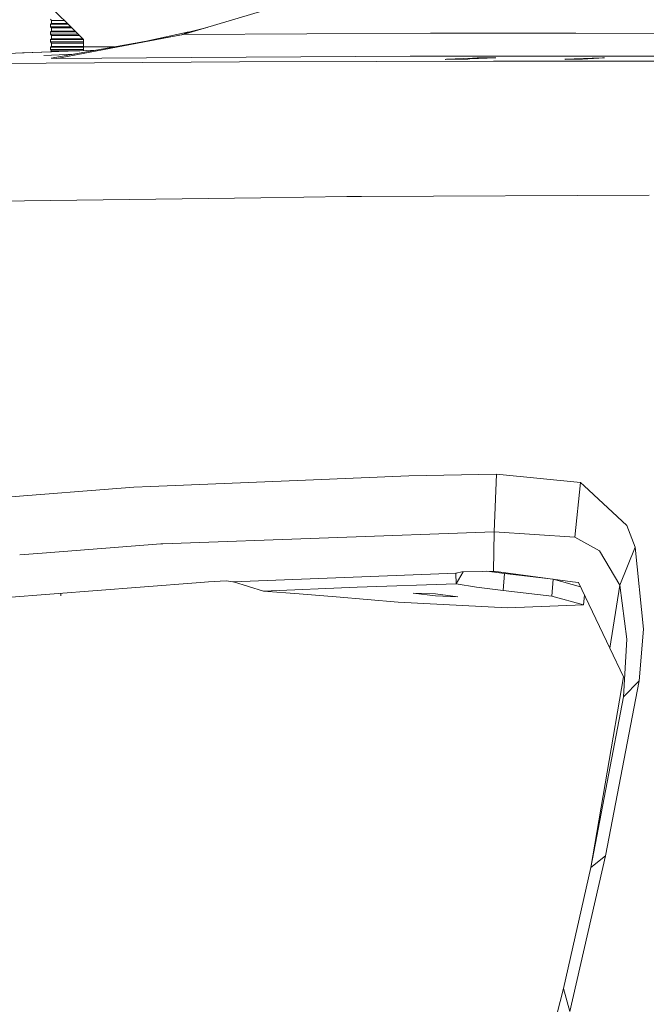
# Model space of a CAD drawing. Units: millimetres. Extents: x 755 to 8870, y -288 to 3601.
# Drawn here: x 1035 to 1133, y 1058 to 1212 of the extents above; entities that cross this region are included whole.
import ezdxf

# ---------------------------------------------------------------- set-up
doc = ezdxf.new("R2010")
doc.units = ezdxf.units.MM
doc.layers.add('1', color=7, linetype='Continuous', true_color=0xffffff)
doc.styles.add('blockfont', font='simplex.shx')
doc.dimstyles.get("Standard").update_dxf_attribs({"dimtxt": 0.18, "dimasz": 0.18, "dimexe": 0.18, "dimexo": 0.0625, "dimgap": 0.09, "dimtad": 0, "dimtih": 1, "dimtoh": 1, "dimdec": 4, "dimzin": 0, "dimdsep": 46, "dimtxsty": 'Standard', "dimcen": 0.09, "dimadec": 0, "dimazin": 0, "dimtfac": 1, "dimtdec": 4, "dimtofl": 0, "dimtmove": 0, "dimatfit": 3, "dimfxl": 1, "dimtolj": 1, "dimtzin": 0, "dimarcsym": 0})

# ---------------------------------------------------------------- blocks, each defined once
blk = doc.blocks.new('_U1')
at = {"layer": '1', "color": 18, "lineweight": 13}
for p, q in [((1089.256031, 1249.237534), (802.731524, 1249.237534)), ((804.731524, 1249.237534), (804.731524, 889.752114)), ((854.471107, 889.752114), (754.99194, 889.752114)), ((754.99194, 889.752114), (754.99194, 789.752114)), ((854.471107, 789.752114), (854.471107, 889.752114)), ((754.99194, 789.752114), (854.471107, 789.752114)), ((804.731524, 430.266693), (804.731524, 789.752114)), ((974.731524, 430.266693), (802.731524, 430.266693))]:
    blk.add_line(p, q, dxfattribs=at)
at = {"layer": '1', "color": 18, "lineweight": 70}
for points in [[(804.731524, 1249.237534), (818.128983, 1199.237584), (791.334064, 1199.237485)], [(804.731524, 430.266693), (791.334064, 480.266644), (818.128983, 480.266742)]]:
    blk.add_solid(points, dxfattribs=at)
at = {"layer": '1', "color": 18, "linetype": 'Continuous', "lineweight": 13, "insert": (782.64194, 800.85628), "char_height": 50, "attachment_point": 7, "line_spacing_factor": 0.903614, "style": 'blockfont'}
blk.add_mtext('\\W1.2160;2', dxfattribs=at)
blk = doc.blocks.new('_U4')
at = {"layer": '1', "color": 18, "lineweight": 13}
for p, q in [((974.846274, 1197.49653), (974.846274, 289.962913)), ((2000, 430), (2000, 289.962913)), ((974.846274, 291.962913), (1302.485637, 291.962913)), ((2000, 291.962913), (1694.235637, 291.962913)), ((1307.110637, 216.962913), (1282.110637, 216.962913)), ((1282.110637, 216.962913), (1282.110637, 123.212913)), ((1538.777303, 216.962913), (1513.777303, 216.962913)), ((1538.777303, 123.212913), (1538.777303, 216.962913)), ((1282.110637, 123.212913), (1307.110637, 123.212913)), ((1513.777303, 123.212913), (1538.777303, 123.212913))]:
    blk.add_line(p, q, dxfattribs=at)
at = {"layer": '1', "color": 18, "lineweight": 70}
for points in [[(974.846274, 291.962913), (1024.846224, 305.360372), (1024.846323, 278.565453)], [(2000, 291.962913), (1950.000049, 278.565453), (1949.999951, 305.360372)]]:
    blk.add_solid(points, dxfattribs=at)
at = {"layer": '1', "color": 18, "linetype": 'Continuous', "lineweight": 13, "char_height": 50, "attachment_point": 7, "line_spacing_factor": 0.903614, "style": 'blockfont'}
for s, insert in [('\\W1.3125;40.4', (1306.635637, 253.067079)), ('\\W1.1484;BA', (1591.427303, 253.067079)), ('\\W1.1591;1025', (1306.635637, 131.192079))]:
    blk.add_mtext(s, dxfattribs=dict(at, insert=insert))
blk = doc.blocks.new('_U9')
at = {"layer": '1', "color": 18, "lineweight": 13}
for p, q in [((974.846274, 1197.49653), (974.846274, 3213.905111)), ((974.846274, 3211.905111), (2419.56897, 3211.905111)), ((4365, 3211.905111), (2920.277303, 3211.905111)), ((2451.433553, 3136.905111), (2426.433553, 3136.905111)), ((2426.433553, 3136.905111), (2426.433553, 3043.155111)), ((2683.10022, 3136.905111), (2658.10022, 3136.905111)), ((2683.10022, 3043.155111), (2683.10022, 3136.905111)), ((2426.433553, 3043.155111), (2451.433553, 3043.155111)), ((2658.10022, 3043.155111), (2683.10022, 3043.155111))]:
    blk.add_line(p, q, dxfattribs=at)
at = {"layer": '1', "color": 18, "lineweight": 70}
for points in [[(974.846274, 3211.905111), (1024.846224, 3225.302571), (1024.846323, 3198.507652)], [(4365, 3211.905111), (4315.000049, 3198.507652), (4314.999951, 3225.302571)]]:
    blk.add_solid(points, dxfattribs=at)
at = {"layer": '1', "color": 18, "linetype": 'Continuous', "lineweight": 13, "char_height": 50, "attachment_point": 7, "line_spacing_factor": 0.903614, "style": 'blockfont'}
for s, insert in [('\\W1.2899;133.5', (2423.71897, 3173.009278)), ('\\W1.1047;BBC', (2762.989803, 3173.009278)), ('\\W1.1591;3390', (2450.958553, 3051.134278))]:
    blk.add_mtext(s, dxfattribs=dict(at, insert=insert))
blk = doc.blocks.new('_U10')
at = {"layer": '1', "color": 18, "lineweight": 13}
for p, q in [((974.846274, 1197.49653), (974.846274, -250)), ((8649.999683, 1124.649996), (8649.999683, -250)), ((974.846274, -248), (4731.704229, -248)), ((8649.999683, -248), (4893.141729, -248))]:
    blk.add_line(p, q, dxfattribs=at)
at = {"layer": '1', "color": 18, "lineweight": 70}
for points in [[(974.846274, -248), (1024.846224, -234.60254), (1024.846323, -261.39746)], [(8649.999683, -248), (8599.999733, -261.39746), (8599.999634, -234.60254)]]:
    blk.add_solid(points, dxfattribs=at)
at = {"layer": '1', "color": 18, "linetype": 'Continuous', "lineweight": 13, "insert": (4735.854229, -286.895833), "char_height": 50, "attachment_point": 7, "line_spacing_factor": 0.903614, "style": 'blockfont'}
blk.add_mtext('\\W1.1836;OAL', dxfattribs=at)

msp = doc.modelspace()

# ---------------------------------------------------------------- linework, layer by layer
at = {"layer": '1', "color": 18, "linetype": 'Continuous', "lineweight": 13}
for p, q in [((1045.309931, 1209.178683), (1033.310086, 1221.178648)), ((1060.926348, 1209.935781), (1074.772745, 1214.099643)), ((1040.154368, 1212.372896), (1040.342003, 1212.169763)), ((1040.342003, 1211.674449), (1040.154368, 1211.557147)), ((1040.154368, 1211.557147), (1042.931491, 1211.557147)), ((1040.154368, 1211.557147), (1040.154368, 1211.184141)), ((1040.154368, 1211.184141), (1040.342003, 1210.981008)), ((1043.304493, 1211.184141), (1040.154368, 1211.184141)), ((1040.342003, 1212.169763), (1040.342003, 1211.674449)), ((1042.31888, 1212.169763), (1040.342003, 1212.169763)), ((1042.81419, 1211.674449), (1040.342003, 1211.674449)), ((1061.573178, 1210.294482), (1064.699777, 1211.070519)), ((1040.342003, 1210.485694), (1040.154368, 1210.368392)), ((1040.154368, 1210.368392), (1044.120234, 1210.368392)), ((1040.154368, 1210.368392), (1040.154368, 1209.995505)), ((1040.154368, 1209.995505), (1040.342003, 1209.792253)), ((1044.493117, 1209.995505), (1040.154368, 1209.995505)), ((1060.719401, 1209.935424), (1040.290028, 1206.247327)), ((1040.342003, 1210.981008), (1040.342003, 1210.485694)), ((1043.507624, 1210.981008), (1040.342003, 1210.981008)), ((1044.002933, 1210.485694), (1040.342003, 1210.485694)), ((1040.342003, 1209.792253), (1040.342003, 1209.296939)), ((1044.696367, 1209.792253), (1040.342003, 1209.792253)), ((1060.926348, 1209.935781), (1041.181237, 1206.20608)), ((1061.624438, 1210.316059), (1055.394369, 1208.9741)), ((1061.573178, 1210.294482), (1060.719401, 1209.935424)), ((1060.926348, 1209.935781), (1060.719401, 1209.935424)), ((1099.615723, 1210.168239), (1060.926348, 1209.935781)), ((1061.624438, 1210.316059), (1061.573178, 1210.294482)), ((1061.624438, 1210.316059), (1061.73874, 1210.335576)), ((1099.615723, 1210.168239), (1119.649559, 1210.153219)), ((1122.348934, 1210.151193), (1119.649559, 1210.153219)), ((1122.348934, 1210.151193), (1152.598053, 1210.128543)), ((1040.342003, 1209.296939), (1040.154368, 1209.179637)), ((1040.154368, 1209.179637), (1044.94229, 1209.179637)), ((1040.154368, 1209.179637), (1040.154368, 1208.80675)), ((1040.154368, 1208.80675), (1040.342003, 1208.603498)), ((1044.94229, 1208.80675), (1040.154368, 1208.80675)), ((1040.342003, 1208.108303), (1040.154368, 1207.990882)), ((1040.154368, 1207.990882), (1044.94229, 1207.990882)), ((1040.154368, 1207.990882), (1040.154368, 1207.617995)), ((1044.864327, 1209.296939), (1040.342003, 1209.296939)), ((1040.342003, 1208.603498), (1040.342003, 1208.108303)), ((1044.864327, 1208.603498), (1040.342003, 1208.603498)), ((1044.864327, 1208.108303), (1040.342003, 1208.108303)), ((1044.864327, 1209.296939), (1045.191677, 1209.296939)), ((1044.864327, 1208.603498), (1045.309931, 1208.603498)), ((1044.864327, 1208.108303), (1045.309931, 1208.108303)), ((1044.94229, 1209.179637), (1045.308977, 1209.179637)), ((1044.94229, 1208.80675), (1045.309931, 1208.80675)), ((1044.94229, 1207.990882), (1045.309931, 1207.990882)), ((1045.309931, 1208.009955), (1045.309931, 1209.178683)), ((1045.309931, 1208.009955), (1050.053707, 1208.009955)), ((1045.309931, 1207.436741), (1045.309931, 1208.009955)), ((1025.648028, 1206.721303), (1041.466624, 1207.291839)), ((1040.342003, 1207.255796), (1035.810501, 1207.087837)), ((1043.944108, 1206.906995), (1039.12583, 1206.69007)), ((1043.944108, 1206.906995), (1039.12583, 1206.69007)), ((1040.154368, 1207.617995), (1040.342003, 1207.414863)), ((1044.94229, 1207.617995), (1040.154368, 1207.617995)), ((1040.342003, 1207.414863), (1040.342003, 1207.251276)), ((1044.72964, 1207.414863), (1040.342003, 1207.414863)), ((1047.292583, 1207.511492), (1041.466624, 1207.291839)), ((1044.94229, 1207.617995), (1045.309931, 1207.617995)), ((1062.247902, 1206.351516), (1096.442848, 1206.587431)), ((1103.640467, 1206.583974), (1096.442848, 1206.587431)), ((1103.640467, 1206.583974), (1131.121546, 1206.570622)), ((1131.121546, 1206.570622), (1184.327751, 1206.544754)), ((1039.46653, 1205.498812), (1028.219849, 1205.423114)), ((1069.749266, 1205.70254), (1039.46653, 1205.498812)), ((1041.181237, 1206.20608), (1040.290028, 1206.247327)), ((1062.247902, 1206.351516), (1041.181237, 1206.20608)), ((1069.749266, 1205.70254), (1091.130167, 1205.736277)), ((1109.484106, 1205.765125), (1091.130167, 1205.736277)), ((1105.482966, 1206.121561), (1101.91837, 1206.05242)), ((1101.91837, 1206.05242), (1101.973206, 1206.064221)), ((1102.136761, 1206.079599), (1101.973206, 1206.064221)), ((1106.194884, 1206.257698), (1102.136761, 1206.079599)), ((1105.482966, 1206.121561), (1105.751902, 1206.134197)), ((1105.751902, 1206.134197), (1109.846741, 1206.326959)), ((1106.933981, 1206.290242), (1106.194884, 1206.257698)), ((1109.535843, 1206.323025), (1106.933981, 1206.290242)), ((1114.701897, 1205.773351), (1109.484106, 1205.765125)), ((1109.846741, 1206.326959), (1109.535843, 1206.323025)), ((1114.701897, 1205.773351), (1164.591461, 1205.752131)), ((1120.654017, 1206.114647), (1123.563439, 1206.228969)), ((1120.677859, 1206.080672), (1120.654017, 1206.114647)), ((1120.702416, 1206.045505), (1120.677859, 1206.080672)), ((1120.702416, 1206.045505), (1122.679383, 1206.095931)), ((1122.679383, 1206.095931), (1123.410612, 1206.120607)), ((1123.410612, 1206.120607), (1126.822144, 1206.285951)), ((1124.906689, 1206.281778), (1123.563439, 1206.228969)), ((1126.536041, 1206.285354), (1124.906689, 1206.281778)), ((1126.822144, 1206.285951), (1126.536041, 1206.285354)), ((1073.087126, 1184.412238), (1008.195549, 1183.576462)), ((1086.504847, 1184.584972), (1073.087126, 1184.412238)), ((1088.821083, 1184.614894), (1086.504847, 1184.584972)), ((1088.821083, 1184.614894), (1133.828312, 1184.818861)), ((1055.872113, 1139.255521), (1080.061823, 1140.226361)), ((1080.061823, 1140.226361), (1096.212059, 1140.874502)), ((1109.930903, 1141.184923), (1096.212059, 1140.874502)), ((1109.56946, 1132.12156), (1109.930903, 1141.184923)), ((1109.930903, 1141.184923), (1123.075396, 1139.86468)), ((1012.667567, 1135.930774), (1053.180128, 1139.147517)), ((1053.180128, 1139.147517), (1055.872113, 1139.255521)), ((1122.182518, 1131.297109), (1123.075396, 1139.86468)), ((1123.075396, 1139.86468), (1123.657137, 1139.324781)), ((1130.311877, 1133.149859), (1123.657137, 1139.324781)), ((1130.311877, 1133.149859), (1131.645828, 1129.723546)), ((1057.718664, 1130.267617), (1109.56946, 1132.12156)), ((1109.464556, 1125.990984), (1109.56946, 1132.12156)), ((1109.56946, 1132.12156), (1122.182518, 1131.297109)), ((1122.182518, 1131.297109), (1126.041085, 1129.144308)), ((1057.404906, 1130.256411), (1039.524175, 1128.874589)), ((1057.404906, 1130.256411), (1057.718664, 1130.267617)), ((1131.645828, 1129.723546), (1129.215389, 1123.796102)), ((1129.215389, 1123.796102), (1131.645828, 1129.723546)), ((1131.645828, 1129.723546), (1132.932097, 1116.890934)), ((1039.524003, 1128.874576), (1035.34707, 1128.551783)), ((1126.041085, 1129.144308), (1129.215389, 1123.796102)), ((1086.166769, 1124.983427), (1068.704039, 1124.310967)), ((1086.166769, 1124.983427), (1103.627592, 1125.655887)), ((1103.573948, 1125.625369), (1103.627592, 1125.655887)), ((1103.654295, 1123.989102), (1103.573948, 1125.625369)), ((1103.627592, 1125.655887), (1104.498535, 1125.868079)), ((1103.654295, 1123.989102), (1104.722799, 1125.87373)), ((1104.498535, 1125.868079), (1107.800633, 1125.951287)), ((1107.800633, 1125.951287), (1109.464556, 1125.990984)), ((1111.184984, 1125.611779), (1108.428109, 1125.966257)), ((1109.464556, 1125.990984), (1121.817738, 1124.312398)), ((1110.970408, 1122.95377), (1111.184984, 1125.611779)), ((1118.797213, 1124.704477), (1111.184984, 1125.611779)), ((1062.940508, 1124.178168), (1046.774229, 1122.913596)), ((1064.862162, 1124.328491), (1062.940508, 1124.178168)), ((1067.64403, 1124.474999), (1064.862162, 1124.328491)), ((1068.704039, 1124.310967), (1067.64403, 1124.474999)), ((1068.782479, 1124.285933), (1068.704039, 1124.310967)), ((1073.483855, 1122.848985), (1068.782479, 1124.285933)), ((1088.127285, 1123.468158), (1073.483855, 1122.848985)), ((1088.127285, 1123.468158), (1103.654295, 1123.989102)), ((1106.799275, 1123.489973), (1103.654295, 1123.989102)), ((1110.970408, 1122.95377), (1106.799275, 1123.489973)), ((1118.582636, 1122.046348), (1118.797213, 1124.704477)), ((1118.797213, 1124.704477), (1123.060699, 1123.550796)), ((1122.756392, 1124.184725), (1121.817738, 1124.312398)), ((1127.686888, 1113.913563), (1122.756392, 1124.184725)), ((1127.686888, 1113.913563), (1129.215389, 1123.796102)), ((1127.686888, 1113.913563), (1129.215389, 1123.796102)), ((1129.215389, 1123.796102), (1130.338818, 1115.347174)), ((1041.405038, 1122.493603), (1021.244675, 1120.916602)), ((1046.771181, 1122.913358), (1041.405174, 1122.493613)), ((1041.760594, 1122.521415), (1041.760594, 1122.138189)), ((1079.07334, 1122.45774), (1073.483855, 1122.848985)), ((1079.07334, 1122.45774), (1084.847361, 1121.984717)), ((1084.847361, 1121.984717), (1094.542891, 1121.137497)), ((1096.900612, 1122.551915), (1100.375324, 1122.097608)), ((1100.403219, 1122.442839), (1096.900612, 1122.551915)), ((1103.877932, 1121.988532), (1100.375324, 1122.097608)), ((1100.403219, 1122.442839), (1103.877932, 1121.988532)), ((1118.582636, 1122.046348), (1110.970408, 1122.95377)), ((1123.580605, 1120.693919), (1118.582636, 1122.046348)), ((1123.580605, 1120.693919), (1123.703182, 1122.21238)), ((1094.542891, 1121.137497), (1111.676365, 1120.243904)), ((1123.580605, 1120.693919), (1111.676365, 1120.243904)), ((1132.2712, 1108.822134), (1132.932097, 1116.890934)), ((1129.811436, 1106.328276), (1130.338818, 1115.347174)), ((1127.686888, 1113.913563), (1129.824787, 1109.459665)), ((1129.824787, 1109.459665), (1124.72716, 1079.601792)), ((1132.2712, 1108.822134), (1126.981407, 1081.452754)), ((1129.811436, 1106.328276), (1132.2712, 1108.822134)), ((1124.72716, 1079.601792), (1129.811436, 1106.328276)), ((1129.424721, 1107.149985), (1129.42962, 1107.145087)), ((1126.981407, 1081.452754), (1121.409327, 1057.077435)), ((1124.72716, 1079.601792), (1126.981407, 1081.452754)), ((1120.404154, 1060.661343), (1124.72716, 1079.601792)), ((1120.404154, 1060.661343), (1114.815623, 1038.393405)), ((1120.404154, 1060.661343), (1121.409327, 1057.077435))]:
    msp.add_line(p, q, dxfattribs=at)

# ---------------------------------------------------------------- dimensions: what is measured, and where the dimension line sits
for base, p2, text, override, picture, middle in [((4365, 3211.905111), (4365, 3400), '<>\\P[\\C18;\\H50.00;\\Fsimplex.shx;3390\\Fsimplex.shx;\\H50.00;\\C18; ]\\C18;\\H50.00;\\Fsimplex.shx;BBC\\Fsimplex.shx;\\H50.00;\\C18;', {"dimtxt": 50, "dimasz": 50, "dimexe": 2, "dimexo": 0, "dimgap": 1.5, "dimtih": 1, "dimtoh": 1, "dimdec": 1, "dimlfac": 0.03937, "dimzin": 8, "dimdsep": 44, "dimlunit": 2, "dimtxsty": 'blockfont', "dimsah": 1, "dimse1": 0, "dimse2": 0, "dimsd1": 0, "dimsd2": 0, "dimclrd": 18, "dimclre": 18, "dimclrt": 18, "dimtol": 0, "dimtm": -0.1, "dimtfac": 1, "dimtdec": 2, "dimtofl": 1, "dimtmove": 0, "dimtzin": 8, "dimlwd": 13, "dimlwe": 13}, '_U9', (2669.923137, 3211.905111)), ((2000, 291.962913), (2000, 430), '<>\\P[\\C18;\\H50.00;\\Fsimplex.shx;1025\\Fsimplex.shx;\\H50.00;\\C18; ]\\C18;\\H50.00;\\Fsimplex.shx;BA\\Fsimplex.shx;\\H50.00;\\C18;', {"dimtxt": 50, "dimasz": 50, "dimexe": 2, "dimexo": 0, "dimgap": 1.5, "dimtih": 1, "dimtoh": 1, "dimdec": 1, "dimlfac": 0.03937, "dimzin": 8, "dimdsep": 44, "dimlunit": 2, "dimtxsty": 'blockfont', "dimsah": 1, "dimse1": 0, "dimse2": 0, "dimsd1": 0, "dimsd2": 0, "dimclrd": 18, "dimclre": 18, "dimclrt": 18, "dimtol": 0, "dimtm": -0.1, "dimtfac": 1, "dimtdec": 2, "dimtofl": 1, "dimtmove": 0, "dimtzin": 8, "dimlwd": 13, "dimlwe": 13}, '_U4', (1498.360637, 291.962913)), ((8649.999683, -248), (8649.999683, 1124.649996), '\\C18;OAL', {"dimtxt": 50, "dimasz": 50, "dimexe": 2, "dimexo": 0, "dimgap": 1.5, "dimtih": 1, "dimtoh": 1, "dimdec": 1, "dimlfac": 0.03937, "dimzin": 8, "dimdsep": 44, "dimlunit": 2, "dimpost": '', "dimtxsty": 'blockfont', "dimsah": 1, "dimse1": 0, "dimse2": 0, "dimsd1": 0, "dimsd2": 0, "dimclrd": 18, "dimclre": 18, "dimclrt": 18, "dimtol": 0, "dimtm": -0.1, "dimtfac": 1, "dimtdec": 2, "dimtofl": 1, "dimtmove": 0, "dimtzin": 8, "dimlwd": 13, "dimlwe": 13}, '_U10', (4812.422979, -248))]:
    dim = msp.add_linear_dim(base=base, p1=(974.846274, 1197.49653), p2=p2, text=text, dimstyle='Standard', override=override, dxfattribs=at)
    dim.commit()
    dim.dimension.update_dxf_attribs({"geometry": picture, "text_midpoint": middle, "dimtype": 160})
dim = msp.add_linear_dim(base=(804.731524, 430.266693), p1=(1089.256031, 1249.237534), p2=(974.731524, 430.266693), angle=90, text='\\C18;2', dimstyle='Standard', override={"dimtxt": 50, "dimasz": 50, "dimexe": 2, "dimexo": 0, "dimgap": -25, "dimtih": 1, "dimtoh": 1, "dimdec": 1, "dimlfac": 0.03937, "dimzin": 8, "dimdsep": 44, "dimlunit": 2, "dimpost": '', "dimtxsty": 'blockfont', "dimsah": 1, "dimse1": 0, "dimse2": 0, "dimsd1": 0, "dimsd2": 0, "dimclrd": 18, "dimclre": 18, "dimclrt": 18, "dimtm": -0.1, "dimtfac": 1, "dimtdec": 2, "dimtofl": 1, "dimtmove": 0, "dimtzin": 8, "dimlwd": 13, "dimlwe": 13}, dxfattribs=at)
dim.commit()
dim.dimension.update_dxf_attribs({"geometry": '_U1', "text_midpoint": (804.731524, 839.752114), "dimtype": 160})

doc.saveas('drawing.dxf')
